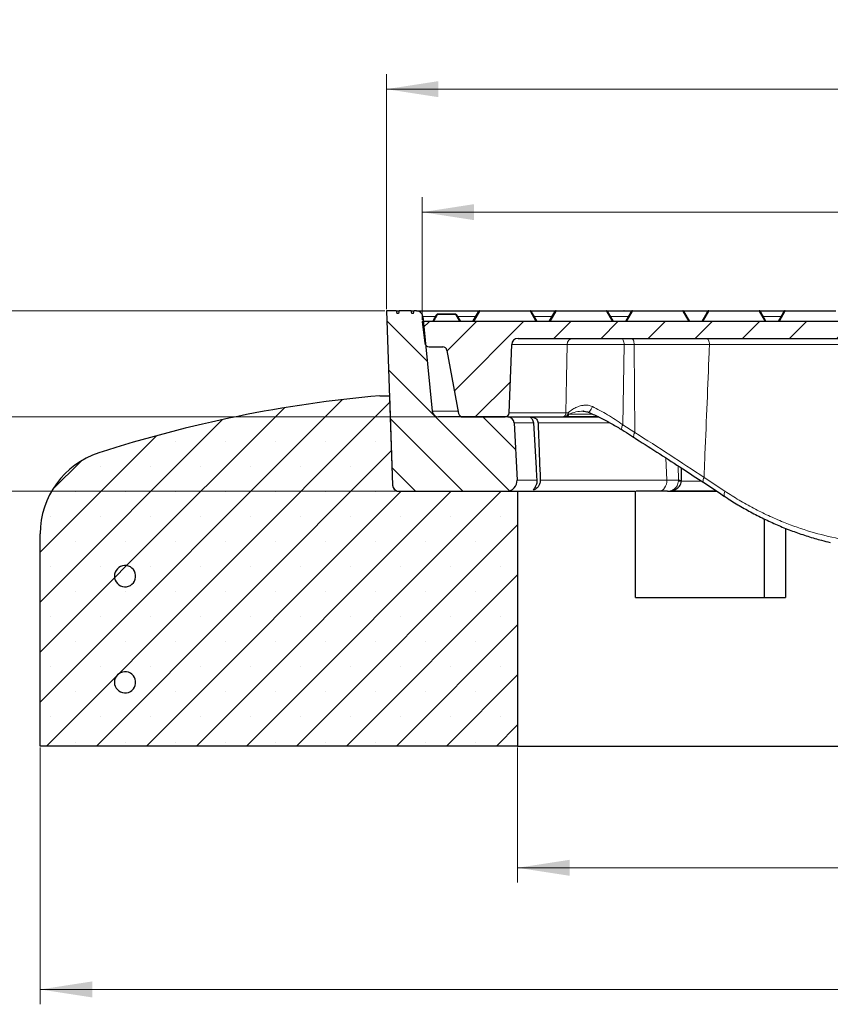
# Model space of a CAD drawing. Units: millimetres. Extents: x 0 to 420, y 0 to 297.
# Drawn here: x 48 to 103, y 40 to 106 of the extents above; entities that cross this region are included whole.
import ezdxf

# ---------------------------------------------------------------- set-up
doc = ezdxf.new("R2010")
doc.units = ezdxf.units.MM
doc.styles.add('SLDTEXTSTYLE0', font='TXT', dxfattribs={"width": 0.605})
doc.dimstyles.new('SLDDIMSTYLE0', dxfattribs={"dimtxt": 3.5, "dimasz": 3.5, "dimexe": 0, "dimexo": 0.0625, "dimgap": 0.875, "dimtad": 1, "dimlfac": 7, "dimrnd": 1e-09, "dimzin": 12, "dimdsep": 46, "dimtxsty": 'SLDTEXTSTYLE0', "dimsah": 1, "dimcen": 0.09, "dimadec": 0, "dimazin": 3, "dimtfac": 1, "dimtdec": 3, "dimtmove": 0, "dimatfit": 0, "dimfxl": 1, "dimfrac": 2, "dimtolj": 1, "dimtzin": 12, "dimarcsym": 0})
doc.dimstyles.new('SLDDIMSTYLE1', dxfattribs={"dimtxt": 3.5, "dimasz": 3.5, "dimexe": 0, "dimexo": 0.0625, "dimgap": 0.875, "dimtad": 1, "dimlfac": 7, "dimrnd": 1e-09, "dimzin": 12, "dimdsep": 46, "dimtxsty": 'SLDTEXTSTYLE0', "dimsah": 1, "dimcen": 0.09, "dimadec": 0, "dimazin": 3, "dimtfac": 1, "dimtdec": 3, "dimtofl": 0, "dimtmove": 0, "dimatfit": 3, "dimfxl": 1, "dimfrac": 2, "dimtolj": 1, "dimtzin": 12, "dimarcsym": 0})
doc.dimstyles.new('SLDDIMSTYLE2', dxfattribs={"dimtxt": 3.5, "dimasz": 3.5, "dimexe": 0, "dimexo": 0.0625, "dimgap": 0.875, "dimtad": 1, "dimlfac": 7, "dimrnd": 1e-09, "dimzin": 12, "dimdsep": 46, "dimtxsty": 'SLDTEXTSTYLE0', "dimsah": 1, "dimcen": 0.09, "dimadec": 0, "dimazin": 3, "dimtol": 1, "dimtm": 2, "dimtfac": 1, "dimtdec": 0, "dimtofl": 0, "dimtmove": 0, "dimatfit": 3, "dimfxl": 1, "dimfrac": 2, "dimtolj": 1, "dimarcsym": 0})
doc.dimstyles.new('SLDDIMSTYLE3', dxfattribs={"dimtxt": 3.5, "dimasz": 3.5, "dimexe": 0, "dimexo": 0.0625, "dimgap": 0.875, "dimtad": 1, "dimdec": 0, "dimlfac": 7, "dimrnd": 1e-09, "dimzin": 12, "dimdsep": 46, "dimtxsty": 'SLDTEXTSTYLE0', "dimsah": 1, "dimcen": 0.09, "dimadec": 0, "dimazin": 3, "dimtol": 1, "dimtp": 2, "dimtm": 2, "dimtfac": 1, "dimtdec": 0, "dimtofl": 0, "dimtmove": 0, "dimatfit": 3, "dimfxl": 1, "dimfrac": 2, "dimtolj": 1, "dimarcsym": 0})
pattern_1 = [(45, (0, 0), (-13.4704, 13.4704), []), (45, (4.49, 0), (-13.4704, 13.4704), []), (45, (8.98, 0), (-13.4704, 13.4704), []), (45, (13.47, 0), (-13.4704, 13.4704), [])]

# ---------------------------------------------------------------- blocks, each defined once
blk = doc.blocks.new('_D')
at = {"color": 7, "linetype": 'Continuous', "lineweight": 18}
for p, q in [((36.093, 86.268), (36.093, 92.998)), ((73.038, 86.268), (35.093, 86.268)), ((36.093, 74.125), (36.093, 86.268)), ((73.757, 74.125), (35.093, 74.125)), ((36.093, 74.125), (36.093, 67.394))]:
    blk.add_line(p, q, dxfattribs=at)
for points in [[(36.093, 86.268), (36.632, 89.768), (35.555, 89.768)], [(36.093, 74.125), (35.555, 70.625), (36.632, 70.625)]]:
    blk.add_solid(points, dxfattribs=at)
at = {"color": 7, "linetype": 'Continuous', "lineweight": 18, "insert": (31.582, 78.004), "char_height": 3.5, "attachment_point": 1, "rotation": 90, "style": 'SLDTEXTSTYLE0'}
blk.add_mtext('85', dxfattribs=at)
blk = doc.blocks.new('_D_1')
at = {"color": 7, "linetype": 'Continuous', "lineweight": 18}
for p, q in [((43.388, 86.268), (43.388, 92.998)), ((73.038, 86.268), (42.388, 86.268)), ((43.388, 79.125), (43.388, 86.268)), ((76.546, 79.125), (42.388, 79.125)), ((43.388, 79.125), (43.388, 72.394))]:
    blk.add_line(p, q, dxfattribs=at)
for points in [[(43.388, 86.268), (43.927, 89.768), (42.85, 89.768)], [(43.388, 79.125), (42.85, 75.625), (43.927, 75.625)]]:
    blk.add_solid(points, dxfattribs=at)
at = {"color": 7, "linetype": 'Continuous', "lineweight": 18, "insert": (38.876, 80.504), "char_height": 3.5, "attachment_point": 1, "rotation": 90, "style": 'SLDTEXTSTYLE0'}
blk.add_mtext('50', dxfattribs=at)
blk = doc.blocks.new('_D_2')
at = {"color": 7, "linetype": 'Continuous', "lineweight": 18}
for p, q in [((81.973, 56.882), (81.973, 47.787)), ((167.687, 56.882), (167.687, 47.787)), ((81.973, 48.787), (167.687, 48.787))]:
    blk.add_line(p, q, dxfattribs=at)
for points in [[(81.973, 48.787), (85.473, 48.248), (85.473, 49.325)], [(167.687, 48.787), (164.187, 49.325), (164.187, 48.248)]]:
    blk.add_solid(points, dxfattribs=at)
at = {"color": 7, "linetype": 'Continuous', "lineweight": 18, "char_height": 3.5, "attachment_point": 1, "style": 'SLDTEXTSTYLE0'}
for s, insert in [('%%c', (118.955, 53.298)), ('600', (124.127, 53.298))]:
    blk.add_mtext(s, dxfattribs=dict(at, insert=insert))
blk = doc.blocks.new('_D_3')
at = {"color": 7, "linetype": 'Continuous', "lineweight": 18}
for p, q in [((49.83, 56.882), (49.83, 39.6)), ((199.83, 56.882), (199.83, 39.6)), ((49.83, 40.6), (199.83, 40.6))]:
    blk.add_line(p, q, dxfattribs=at)
for points in [[(49.83, 40.6), (53.33, 40.062), (53.33, 41.139)], [(199.83, 40.6), (196.33, 41.139), (196.33, 40.062)]]:
    blk.add_solid(points, dxfattribs=at)
at = {"color": 7, "linetype": 'Continuous', "lineweight": 18, "char_height": 3.5, "attachment_point": 1, "style": 'SLDTEXTSTYLE0'}
for s, insert in [('%%c', (117.859, 45.112)), ('1050', (123.031, 45.112))]:
    blk.add_mtext(s, dxfattribs=dict(at, insert=insert))
blk = doc.blocks.new('_D_6')
at = {"color": 7, "linetype": 'Continuous', "lineweight": 18}
for p, q in [((75.544, 85.653), (75.544, 93.905)), ((174.115, 85.653), (174.115, 93.905)), ((174.115, 92.905), (75.544, 92.905))]:
    blk.add_line(p, q, dxfattribs=at)
for points in [[(75.544, 92.905), (79.044, 92.367), (79.044, 93.444)], [(174.115, 92.905), (170.615, 93.444), (170.615, 92.367)]]:
    blk.add_solid(points, dxfattribs=at)
at = {"color": 7, "linetype": 'Continuous', "lineweight": 18, "attachment_point": 1, "style": 'SLDTEXTSTYLE0'}
for s, insert, char_height in [('0', (130.946, 99.525), 2.45), ('%%c', (117.179, 97.417), 3.5), ('690', (122.351, 97.417), 3.5), ('2', (130.946, 96.367), 2.45), ('-', (130.027, 96.367), 2.45)]:
    blk.add_mtext(s, dxfattribs=dict(at, insert=insert, char_height=char_height))
blk = doc.blocks.new('_D_7')
at = {"color": 7, "linetype": 'Continuous', "lineweight": 18}
for p, q in [((73.138, 86.368), (73.138, 102.182)), ((176.521, 86.368), (176.521, 102.182)), ((73.138, 101.182), (176.521, 101.182))]:
    blk.add_line(p, q, dxfattribs=at)
for points in [[(73.138, 101.182), (76.638, 100.643), (76.638, 101.72)], [(176.521, 101.182), (173.021, 101.72), (173.021, 100.643)]]:
    blk.add_solid(points, dxfattribs=at)
at = {"color": 7, "linetype": 'Continuous', "lineweight": 18, "attachment_point": 1, "style": 'SLDTEXTSTYLE0'}
for s, insert, char_height in [('%%c', (116.715, 105.693), 3.5), ('724', (121.887, 105.693), 3.5), ('±2', (129.562, 104.643), 2.45)]:
    blk.add_mtext(s, dxfattribs=dict(at, insert=insert, char_height=char_height))

msp = doc.modelspace()

# ---------------------------------------------------------------- hatches: boundary and pattern name
at = {"linetype": 'Continuous', "lineweight": 18}
h = msp.add_hatch(dxfattribs=at)
h.set_pattern_fill('DIN 201 Grauguss', scale=0.5, angle=90, style=0, pattern_type=2)
h.set_pattern_definition([(135, (0, 0), (-1.5875, -1.5875), [])])
edge = h.paths.add_edge_path(flags=0)
edge.add_arc((75.1561, 85.839), 0.4286, 5.710593, 90)
edge.add_line((75.1561, 86.2675), (74.9977, 86.2675))
edge.add_spline(control_points=[(74.9977, 86.2675), (74.9877, 86.2104), (74.9776, 86.1533), (74.9675, 86.0961)], knot_values=[0.0000058, 0.0000058, 0.0000058, 0.0000058, 0.0012243, 0.0012243, 0.0012243, 0.0012243], weights=[1, 1, 1, 1], degree=3, periodic=0)
edge.add_line((74.9675, 86.0961), (74.8432, 86.0961))
edge.add_spline(control_points=[(74.8432, 86.0961), (74.8331, 86.1533), (74.823, 86.2104), (74.8129, 86.2675)], knot_values=[0.0000002, 0.0000002, 0.0000002, 0.0000002, 0.0012188, 0.0012188, 0.0012188, 0.0012188], weights=[1, 1, 1, 1], degree=3, periodic=0)
edge.add_line((74.8129, 86.2675), (73.9894, 86.2675))
edge.add_spline(control_points=[(73.9894, 86.2675), (73.9793, 86.2104), (73.9692, 86.1533), (73.9591, 86.0961)], knot_values=[0.0000002, 0.0000002, 0.0000002, 0.0000002, 0.0012188, 0.0012188, 0.0012188, 0.0012188], weights=[1, 1, 1, 1], degree=3, periodic=0)
edge.add_line((73.9591, 86.0961), (73.8347, 86.0961))
edge.add_spline(control_points=[(73.8347, 86.0961), (73.8247, 86.1533), (73.8146, 86.2104), (73.8045, 86.2675)], knot_values=[0.0000058, 0.0000058, 0.0000058, 0.0000058, 0.0012243, 0.0012243, 0.0012243, 0.0012243], weights=[1, 1, 1, 1], degree=3, periodic=0)
edge.add_line((73.8045, 86.2675), (73.1383, 86.2675))
edge.add_line((73.1383, 86.2675), (73.5478, 74.5383))
edge.add_arc((73.9762, 74.5533), 0.4286, 182, 270)
edge.add_line((73.9762, 74.1247), (81.2198, 74.1247))
edge.add_arc((81.2198, 74.839), 0.7143, 269.997477, 363)
edge.add_line((81.9331, 74.8764), (81.7318, 78.7185))
edge.add_arc((81.3038, 78.6961), 0.4286, 3, 90)
edge.add_line((81.3038, 79.1247), (76.6461, 79.1247))
edge.add_arc((76.6461, 79.5533), 0.4286, 185.710593, 270, ccw=False)
edge.add_line((76.2197, 79.5106), (75.5826, 85.8816))
h = msp.add_hatch(dxfattribs=at)
h.set_pattern_fill('DIN 201 Grauguss', scale=0.5, style=0, pattern_type=2)
h.set_pattern_definition([(45, (0, 0), (-1.5875, 1.5875), [])])
edge = h.paths.add_edge_path(flags=0)
edge.add_spline(control_points=[(112.7259, 70.1247), (112.7739, 70.1247), (112.8225, 70.133), (112.8678, 70.1488), (112.9131, 70.1647), (112.9562, 70.1886), (112.9937, 70.2186), (113.0311, 70.2486), (113.0639, 70.2854), (113.0894, 70.3261), (113.1148, 70.3668), (113.1335, 70.4124), (113.1441, 70.4592), (113.1502, 70.4863), (113.1536, 70.5142), (113.1544, 70.542)], knot_values=[0, 0, 0, 0, 0.0010073, 0.0010073, 0.0010073, 0.0020146, 0.0020146, 0.0020146, 0.0030219, 0.0030219, 0.0030219, 0.0040293, 0.0040293, 0.0040293, 0.0046081, 0.0046081, 0.0046081, 0.0046081], weights=[1, 1, 1, 1, 1, 1, 1, 1, 1, 1, 1, 1, 1, 1, 1, 1], degree=3, periodic=0)
edge.add_spline(control_points=[(113.1544, 70.542), (113.1733, 71.2636), (113.1922, 71.9851), (113.2111, 72.7066)], knot_values=[0.0000048, 0.0000048, 0.0000048, 0.0000048, 0.0151622, 0.0151622, 0.0151622, 0.0151622], weights=[1, 1, 1, 1], degree=3, periodic=0)
edge.add_spline(control_points=[(113.2111, 72.7066), (113.2123, 72.7525), (113.2211, 72.7988), (113.2368, 72.842)], knot_values=[0, 0, 0, 0, 0.0009644, 0.0009644, 0.0009644, 0.0009644], weights=[1, 1, 1, 1], degree=3, periodic=0)
edge.add_line((113.2368, 72.842), (117.2407, 83.8427))
edge.add_ellipse((117.6435, 83.6961), major_axis=(-0.4286, 0), ratio=0.9999999, start_angle=270, end_angle=340.000002, ccw=False)
edge.add_line((117.6435, 84.1247), (118.516, 84.1247))
edge.add_arc((118.516, 83.4104), 0.7143, 10, 90, ccw=False)
edge.add_line((119.2195, 83.5344), (119.2632, 83.2864))
edge.add_arc((119.9667, 83.4104), 0.7143, 190, 270)
edge.add_line((119.9667, 82.6961), (122.2299, 82.6961))
edge.add_line((122.2299, 82.6961), (122.3297, 85.5533))
edge.add_line((122.3297, 85.5533), (75.544, 85.5533))
edge.add_line((75.544, 85.5533), (75.7237, 84.0899))
edge.add_arc((76.0072, 84.1247), 0.2857, 187, 270)
edge.add_line((76.0072, 83.839), (76.9326, 83.839))
edge.add_arc((76.9326, 83.5533), 0.2857, 10.5, 90, ccw=False)
edge.add_line((77.2135, 83.6053), (78.0007, 79.3583))
edge.add_arc((78.2816, 79.4104), 0.2857, 190.5, 270)
edge.add_line((78.2816, 79.1247), (81.1252, 79.1247))
edge.add_arc((81.1252, 79.4104), 0.2857, 270, 358)
edge.add_line((81.4107, 79.4004), (81.5712, 83.9968))
edge.add_arc((81.9996, 83.9818), 0.4286, 90, 178, ccw=False)
edge.add_line((81.9996, 84.4104), (110.555, 84.4104))
edge.add_ellipse((110.555, 83.9818), major_axis=(-0.4288, 0), ratio=0.9993536, start_angle=269.614161, end_angle=270, ccw=False)
edge.add_spline(control_points=[(110.5579, 84.4104), (110.6095, 84.41), (110.6617, 84.4009), (110.7103, 84.3837), (110.7589, 84.3664), (110.8053, 84.3405), (110.8452, 84.3079), (110.8846, 84.2758), (110.9188, 84.2363), (110.9446, 84.1926), (110.9694, 84.1507), (110.9871, 84.1038), (110.9959, 84.0559), (110.9997, 84.0351), (111.0019, 84.0138), (111.0025, 83.9926)], knot_values=[0, 0, 0, 0, 0.0010828, 0.0010828, 0.0010828, 0.0021669, 0.0021669, 0.0021669, 0.0032337, 0.0032337, 0.0032337, 0.0042555, 0.0042555, 0.0042555, 0.0046962, 0.0046962, 0.0046962, 0.0046962], weights=[1, 1, 1, 1, 1, 1, 1, 1, 1, 1, 1, 1, 1, 1, 1, 1], degree=3, periodic=0)
edge.add_spline(control_points=[(111.0025, 83.9926), (111.12, 79.509), (111.2374, 75.0255), (111.3549, 70.542)], knot_values=[0.0000084, 0.0000084, 0.0000084, 0.0000084, 0.0941943, 0.0941943, 0.0941943, 0.0941943], weights=[1, 1, 1, 1], degree=3, periodic=0)
edge.add_spline(control_points=[(111.3549, 70.542), (111.3562, 70.4941), (111.3657, 70.4457), (111.3828, 70.4009), (111.3998, 70.356), (111.4249, 70.3135), (111.4558, 70.2769), (111.4867, 70.2402), (111.5244, 70.2084), (111.5658, 70.184), (111.6071, 70.1597), (111.6532, 70.1421), (111.7002, 70.1328), (111.7276, 70.1274), (111.7555, 70.1247), (111.7833, 70.1247)], knot_values=[0, 0, 0, 0, 0.0010073, 0.0010073, 0.0010073, 0.0020146, 0.0020146, 0.0020146, 0.0030219, 0.0030219, 0.0030219, 0.0040293, 0.0040293, 0.0040293, 0.0046082, 0.0046082, 0.0046082, 0.0046082], weights=[1, 1, 1, 1, 1, 1, 1, 1, 1, 1, 1, 1, 1, 1, 1, 1], degree=3, periodic=0)
edge.add_line((111.7833, 70.1247), (112.7259, 70.1247))
h = msp.add_hatch(dxfattribs=at)
h.set_pattern_fill('SACNCR', style=0)
edge = h.paths.add_edge_path(flags=0)
edge.add_line((73.3375, 80.5533), (72.6868, 80.5533))
edge.add_arc((80.2314, -4.8283), 85.7143, 95.04968, 107.974417)
edge.add_arc((55.544, 71.2672), 5.7143, 107.974417, 180)
edge.add_line((49.8297, 71.2672), (49.8297, 56.9818))
edge.add_line((49.8297, 56.9818), (81.9725, 56.9818))
edge.add_line((81.9725, 56.9818), (81.9725, 74.1247))
edge.add_line((81.9725, 74.1247), (73.8574, 74.1247))
edge.add_arc((73.627, 73.7633), 0.4286, 57.487244, 58.406574)
edge.add_line((73.8515, 74.1283), (73.7513, 74.19))
edge.add_arc((73.9758, 74.5551), 0.4286, 182, 238.406574, ccw=False)
edge.add_line((73.5475, 74.5401), (73.3375, 80.5533))
edge = h.paths.add_edge_path(flags=0)
edge.add_line((56.2547, 68.4818), (56.2547, 68.339))
edge.add_arc((55.544, 68.4104), 0.7143, 5.73917, 354.26083, ccw=False)
edge = h.paths.add_edge_path(flags=0)
edge.add_line((56.2547, 61.339), (56.2547, 61.1961))
edge.add_arc((55.544, 61.2675), 0.7143, 5.73917, 354.26083, ccw=False)
h = msp.add_hatch(dxfattribs=at)
h.set_pattern_fill('DIN 201 Stahl und Stahlguss', style=0, pattern_type=2)
h.set_pattern_definition(pattern_1)
edge = h.paths.add_edge_path(flags=0)
edge.add_line((56.2547, 68.339), (56.2547, 68.4818))
edge.add_arc((55.544, 68.4104), 0.7143, 5.73917, 354.26083)
h = msp.add_hatch(dxfattribs=at)
h.set_pattern_fill('DIN 201 Stahl und Stahlguss', style=0, pattern_type=2)
h.set_pattern_definition(pattern_1)
edge = h.paths.add_edge_path(flags=0)
edge.add_line((56.2547, 61.1961), (56.2547, 61.339))
edge.add_arc((55.544, 61.2675), 0.7143, 5.73917, 354.26083)

# ---------------------------------------------------------------- linework, layer by layer
at = {"color": 7, "linetype": 'Continuous', "lineweight": 25}
for p, q in [((73.1383, 86.2675), (73.5478, 74.5383)), ((73.8045, 86.2675), (73.1383, 86.2675)), ((73.8045, 86.2675), (73.8347, 86.0961)), ((73.8045, 86.2675), (73.9879, 86.2675)), ((73.9894, 86.2675), (73.9591, 86.0961)), ((74.8129, 86.2675), (73.9894, 86.2675)), ((74.8432, 86.0961), (74.8129, 86.2675)), ((74.8129, 86.2675), (74.9977, 86.2675)), ((74.9675, 86.0961), (74.9977, 86.2675)), ((75.1561, 86.2675), (74.9977, 86.2675)), ((79.3613, 86.239), (78.9652, 85.5533)), ((78.9673, 85.5533), (79.363, 86.239)), ((79.3638, 86.239), (78.9677, 85.5533)), ((78.9698, 85.5533), (79.3655, 86.239)), ((79.3663, 86.239), (78.9703, 85.5533)), ((78.9723, 85.5533), (79.368, 86.239)), ((79.4108, 86.2675), (79.4125, 86.2675)), ((79.4125, 86.2675), (79.4133, 86.2675)), ((79.4133, 86.2675), (79.415, 86.2675)), ((79.415, 86.2675), (79.4158, 86.2675)), ((79.4158, 86.2675), (79.4175, 86.2675)), ((79.4175, 86.2675), (82.8124, 86.2675)), ((82.8619, 86.239), (83.258, 85.5533)), ((84.4991, 86.239), (84.103, 85.5533)), ((84.1051, 85.5533), (84.5008, 86.239)), ((84.5016, 86.239), (84.1055, 85.5533)), ((84.1076, 85.5533), (84.5033, 86.239)), ((84.5042, 86.239), (84.1081, 85.5533)), ((84.1101, 85.5533), (84.5058, 86.239)), ((84.5067, 86.239), (84.1106, 85.5533)), ((84.1126, 85.5533), (84.5083, 86.239)), ((84.5092, 86.239), (84.1131, 85.5533)), ((84.1152, 85.5533), (84.5109, 86.239)), ((84.5486, 86.2675), (84.5503, 86.2675)), ((84.5503, 86.2675), (84.5511, 86.2675)), ((84.5511, 86.2675), (84.5528, 86.2675)), ((84.5528, 86.2675), (84.5536, 86.2675)), ((84.5536, 86.2675), (84.5553, 86.2675)), ((84.5553, 86.2675), (84.5562, 86.2675)), ((84.5562, 86.2675), (84.5578, 86.2675)), ((84.5578, 86.2675), (84.5587, 86.2675)), ((84.5587, 86.2675), (84.5604, 86.2675)), ((84.5604, 86.2675), (87.9553, 86.2675)), ((87.9677, 86.2675), (89.1217, 86.2675)), ((88.0048, 86.239), (88.4009, 85.5533)), ((89.133, 86.2675), (89.1217, 86.2675)), ((89.1424, 86.2675), (89.133, 86.2675)), ((89.1424, 86.2675), (89.665, 86.2675)), ((89.2454, 85.5533), (89.6411, 86.239)), ((89.642, 86.239), (89.2459, 85.5533)), ((89.2479, 85.5533), (89.6436, 86.239)), ((89.6445, 86.239), (89.2484, 85.5533)), ((89.2504, 85.5533), (89.6462, 86.239)), ((89.647, 86.239), (89.2509, 85.5533)), ((89.253, 85.5533), (89.6487, 86.239)), ((89.6495, 86.239), (89.2534, 85.5533)), ((89.2555, 85.5533), (89.6512, 86.239)), ((89.6521, 86.239), (89.256, 85.5533)), ((89.258, 85.5533), (89.6537, 86.239)), ((89.69, 86.2675), (89.6906, 86.2675)), ((89.6906, 86.2675), (89.6914, 86.2675)), ((89.6914, 86.2675), (89.6931, 86.2675)), ((89.6931, 86.2675), (89.694, 86.2675)), ((89.694, 86.2675), (89.6956, 86.2675)), ((89.6956, 86.2675), (89.6965, 86.2675)), ((89.6965, 86.2675), (89.6982, 86.2675)), ((89.6982, 86.2675), (89.699, 86.2675)), ((89.699, 86.2675), (89.7007, 86.2675)), ((89.7007, 86.2675), (89.7015, 86.2675)), ((89.7015, 86.2675), (89.7032, 86.2675)), ((89.7032, 86.2675), (93.0982, 86.2675)), ((93.0881, 86.2675), (94.828, 86.2675)), ((93.1476, 86.239), (93.5437, 85.5533)), ((94.7848, 86.239), (94.3887, 85.5533)), ((94.3908, 85.5533), (94.7865, 86.239)), ((94.7873, 86.239), (94.3913, 85.5533)), ((94.3933, 85.5533), (94.789, 86.239)), ((94.7899, 86.239), (94.3938, 85.5533)), ((94.3958, 85.5533), (94.7915, 86.239)), ((94.7924, 86.239), (94.3963, 85.5533)), ((94.3984, 85.5533), (94.7941, 86.239)), ((94.7949, 86.239), (94.3988, 85.5533)), ((94.4009, 85.5533), (94.7966, 86.239)), ((94.8343, 86.2675), (94.836, 86.2675)), ((94.836, 86.2675), (94.8368, 86.2675)), ((94.8368, 86.2675), (94.8385, 86.2675)), ((94.8385, 86.2675), (94.8394, 86.2675)), ((94.8394, 86.2675), (94.841, 86.2675)), ((94.841, 86.2675), (94.8419, 86.2675)), ((94.8419, 86.2675), (94.8435, 86.2675)), ((94.8435, 86.2675), (94.8444, 86.2675)), ((94.8444, 86.2675), (94.8461, 86.2675)), ((94.8461, 86.2675), (98.241, 86.2675)), ((98.2905, 86.239), (98.6866, 85.5533)), ((99.9201, 86.239), (99.524, 85.5533)), ((99.5261, 85.5533), (99.9218, 86.239)), ((99.9226, 86.239), (99.5265, 85.5533)), ((99.5286, 85.5533), (99.9243, 86.239)), ((99.9251, 86.239), (99.5291, 85.5533)), ((99.5311, 85.5533), (99.9268, 86.239)), ((99.9277, 86.239), (99.5316, 85.5533)), ((99.5336, 85.5533), (99.9293, 86.239)), ((99.9302, 86.239), (99.5341, 85.5533)), ((99.5362, 85.5533), (99.9319, 86.239)), ((99.9327, 86.239), (99.5366, 85.5533)), ((99.5387, 85.5533), (99.9344, 86.239)), ((99.9352, 86.239), (99.5392, 85.5533)), ((99.5412, 85.5533), (99.9369, 86.239)), ((99.9378, 86.239), (99.5417, 85.5533)), ((99.5437, 85.5533), (99.9394, 86.239)), ((99.9696, 86.2675), (99.9713, 86.2675)), ((99.9713, 86.2675), (99.9721, 86.2675)), ((99.9721, 86.2675), (99.9738, 86.2675)), ((99.9738, 86.2675), (99.9746, 86.2675)), ((99.9746, 86.2675), (99.9763, 86.2675)), ((99.9763, 86.2675), (99.9772, 86.2675)), ((99.9772, 86.2675), (99.9788, 86.2675)), ((99.9788, 86.2675), (99.9797, 86.2675)), ((99.9797, 86.2675), (99.9814, 86.2675)), ((99.9814, 86.2675), (99.9822, 86.2675)), ((99.9822, 86.2675), (99.9839, 86.2675)), ((99.9839, 86.2675), (99.9847, 86.2675)), ((99.9847, 86.2675), (99.9864, 86.2675)), ((99.9864, 86.2675), (99.9873, 86.2675)), ((99.9873, 86.2675), (99.9889, 86.2675)), ((99.9889, 86.2675), (103.3839, 86.2675)), ((73.9591, 86.0961), (73.8347, 86.0961)), ((74.9675, 86.0961), (74.8432, 86.0961)), ((75.544, 85.5533), (75.7237, 84.0899)), ((122.3297, 85.5533), (75.544, 85.5533)), ((75.5826, 85.8816), (76.2197, 79.5106)), ((76.5854, 86.0533), (77.7934, 86.0533)), ((77.8429, 86.0247), (78.1152, 85.5533)), ((78.9647, 85.5533), (79.0455, 85.6933)), ((79.0455, 85.6933), (78.9647, 85.5533)), ((84.3178, 85.9263), (84.1024, 85.5533)), ((84.1025, 85.5533), (84.3178, 85.9263)), ((94.4251, 85.617), (94.3882, 85.5533)), ((94.3883, 85.5533), (94.4251, 85.617)), ((81.9996, 84.4104), (110.555, 84.4104)), ((76.0072, 83.839), (76.9326, 83.839)), ((77.2135, 83.6053), (78.0007, 79.3583)), ((81.4107, 79.4004), (81.5712, 83.9968)), ((72.6868, 80.5533), (73.3375, 80.5533)), ((73.3375, 80.5533), (73.5475, 74.5401)), ((73.3375, 80.5533), (73.3378, 80.5533)), ((81.3038, 79.1247), (76.6461, 79.1247)), ((78.2816, 79.1247), (81.1252, 79.1247)), ((87.4172, 79.1247), (85.1807, 79.1247)), ((86.405, 79.5045), (86.384, 79.504)), ((81.7318, 78.7185), (81.9331, 74.8764)), ((93.0005, 74.8542), (93.0014, 75.6884)), ((92.999, 74.8052), (93.0005, 74.8542)), ((73.7513, 74.19), (73.8515, 74.1283)), ((73.8574, 74.1247), (81.9725, 74.1247)), ((73.9761, 74.1247), (81.2198, 74.1247)), ((81.9725, 74.1247), (81.9725, 56.9818)), ((81.9725, 74.1247), (89.8982, 74.1247)), ((89.8982, 66.9818), (89.8982, 74.1247)), ((91.4726, 74.1247), (89.9482, 74.1247)), ((92.1054, 74.1247), (95.3636, 74.1247)), ((98.5664, 72.2682), (98.5664, 66.9818)), ((99.9997, 71.6375), (99.9997, 66.9818)), ((49.8297, 56.9818), (49.8297, 71.2672)), ((56.2547, 68.339), (56.2547, 68.4818)), ((89.8982, 66.9818), (99.9997, 66.9818)), ((56.2547, 61.1961), (56.2547, 61.339)), ((81.9725, 56.9818), (49.8297, 56.9818)), ((81.9725, 56.9818), (167.6868, 56.9818))]:
    msp.add_line(p, q, dxfattribs=at)
at = {"color": 8, "linetype": 'Continuous', "lineweight": 18}
for p, q in [((79.4175, 86.239), (79.0218, 85.5533)), ((79.363, 86.239), (79.3613, 86.239)), ((79.3655, 86.239), (79.3638, 86.239)), ((79.368, 86.239), (79.3663, 86.239)), ((82.8125, 86.239), (79.4175, 86.239)), ((83.2086, 85.5533), (82.8125, 86.239)), ((84.5604, 86.239), (84.1647, 85.5533)), ((84.5008, 86.239), (84.4991, 86.239)), ((84.5033, 86.239), (84.5016, 86.239)), ((84.5058, 86.239), (84.5042, 86.239)), ((84.5083, 86.239), (84.5067, 86.239)), ((84.5109, 86.239), (84.5092, 86.239)), ((87.9553, 86.239), (84.5604, 86.239)), ((88.3514, 85.5533), (87.9553, 86.239)), ((89.7032, 86.239), (89.3075, 85.5533)), ((89.6411, 86.239), (89.6404, 86.239)), ((89.6436, 86.239), (89.642, 86.239)), ((89.6462, 86.239), (89.6445, 86.239)), ((89.6487, 86.239), (89.647, 86.239)), ((89.6512, 86.239), (89.6495, 86.239)), ((89.6537, 86.239), (89.6521, 86.239)), ((93.0982, 86.239), (89.7032, 86.239)), ((93.4943, 85.5533), (93.0982, 86.239)), ((94.8461, 86.239), (94.4504, 85.5533)), ((94.7865, 86.239), (94.7848, 86.239)), ((94.789, 86.239), (94.7873, 86.239)), ((94.7915, 86.239), (94.7899, 86.239)), ((94.7941, 86.239), (94.7924, 86.239)), ((94.7966, 86.239), (94.7949, 86.239)), ((98.241, 86.239), (94.8461, 86.239)), ((98.6371, 85.5533), (98.241, 86.239)), ((99.989, 86.239), (99.5932, 85.5533)), ((99.9218, 86.239), (99.9201, 86.239)), ((99.9243, 86.239), (99.9226, 86.239)), ((99.9268, 86.239), (99.9251, 86.239)), ((99.9293, 86.239), (99.9277, 86.239)), ((99.9319, 86.239), (99.9302, 86.239)), ((99.9344, 86.239), (99.9327, 86.239)), ((99.9369, 86.239), (99.9352, 86.239)), ((99.9394, 86.239), (99.9378, 86.239)), ((103.3839, 86.239), (99.989, 86.239)), ((75.5826, 85.8816), (76.447, 85.8816)), ((77.7934, 86.0247), (76.5854, 86.0247)), ((78.0657, 85.5533), (77.7934, 86.0247)), ((77.9255, 85.8816), (79.1549, 85.8816)), ((79.0476, 85.6959), (79.0455, 85.6933)), ((83.0583, 85.8816), (84.2716, 85.8816)), ((84.3202, 85.9292), (84.3178, 85.9263)), ((88.1986, 85.8816), (89.4297, 85.8816)), ((98.4792, 85.8816), (99.7137, 85.8816)), ((85.3074, 83.9968), (81.5712, 83.9968)), ((89.8216, 83.9952), (89.1412, 83.9954)), ((110.2905, 83.9931), (94.8864, 83.9931)), ((77.9724, 79.5106), (76.2197, 79.5106)), ((81.4107, 79.4004), (85.226, 79.4004)), ((85.226, 79.4004), (85.376, 79.3994)), ((85.376, 79.3994), (85.4261, 79.3178)), ((85.4261, 79.3178), (86.9963, 79.3178)), ((83.3442, 78.7185), (88.1978, 78.7185)), ((89.0509, 78.5961), (89.8616, 78.0829)), ((92.0182, 74.8764), (91.9499, 76.3692)), ((92.79, 75.8253), (92.795, 74.8701)), ((92.795, 74.8701), (92.7943, 74.814)), ((94.5212, 75.053), (95.9314, 74.1211)), ((73.5475, 74.5401), (73.5478, 74.5401)), ((94.3349, 74.814), (92.9914, 74.814)), ((73.8515, 74.1283), (73.9203, 74.1283)), ((92.0906, 74.1284), (92.3756, 74.1264)), ((92.3621, 74.1247), (92.3756, 74.1264))]:
    msp.add_line(p, q, dxfattribs=at)
at = {"color": 8, "linetype": 'Continuous', "lineweight": 18, "flags": 128}
for points in [[(79.363, 86.239), (79.3657, 86.2422), (79.366, 86.2424)], [(79.3655, 86.239), (79.3683, 86.2422), (79.3685, 86.2424)], [(79.368, 86.239), (79.3708, 86.2422), (79.3748, 86.2446), (79.38, 86.2461), (79.3862, 86.2465), (79.3933, 86.2461), (79.401, 86.2446), (79.4091, 86.2422), (79.4175, 86.239)], [(82.8125, 86.239), (82.8209, 86.2422), (82.829, 86.2446), (82.8367, 86.2461), (82.8438, 86.2465), (82.85, 86.2461), (82.8551, 86.2446), (82.8592, 86.2422), (82.8619, 86.239)], [(84.5008, 86.239), (84.5035, 86.2422), (84.5038, 86.2424)], [(84.5033, 86.239), (84.5061, 86.2422), (84.5063, 86.2424)], [(84.5058, 86.239), (84.5086, 86.2422), (84.5088, 86.2424)], [(84.5083, 86.239), (84.5111, 86.2422), (84.5114, 86.2424)], [(84.5109, 86.239), (84.5136, 86.2422), (84.5177, 86.2446), (84.5229, 86.2461), (84.5291, 86.2465), (84.5361, 86.2461), (84.5438, 86.2446), (84.552, 86.2422), (84.5604, 86.239)], [(87.9553, 86.239), (87.9637, 86.2422), (87.9719, 86.2446), (87.9796, 86.2461), (87.9866, 86.2465), (87.9928, 86.2461), (87.998, 86.2446), (88.002, 86.2422), (88.0048, 86.239)], [(89.6411, 86.239), (89.6439, 86.2422), (89.6441, 86.2424)], [(89.6436, 86.239), (89.6464, 86.2422), (89.6466, 86.2424)], [(89.6462, 86.239), (89.6489, 86.2422), (89.6492, 86.2424)], [(89.6487, 86.239), (89.6514, 86.2422), (89.6517, 86.2424)], [(89.6512, 86.239), (89.654, 86.2422), (89.6542, 86.2424)], [(89.6537, 86.239), (89.6565, 86.2422), (89.6605, 86.2446), (89.6657, 86.2461), (89.6719, 86.2465), (89.679, 86.2461), (89.6867, 86.2446), (89.6949, 86.2422), (89.7032, 86.239)], [(93.0982, 86.239), (93.1066, 86.2422), (93.1147, 86.2446), (93.1224, 86.2461), (93.1295, 86.2465), (93.1357, 86.2461), (93.1409, 86.2446), (93.1449, 86.2422), (93.1476, 86.239)], [(94.7865, 86.239), (94.7893, 86.2422), (94.7895, 86.2424)], [(94.789, 86.239), (94.7918, 86.2422), (94.792, 86.2424)], [(94.7915, 86.239), (94.7943, 86.2422), (94.7945, 86.2424)], [(94.7941, 86.239), (94.7968, 86.2422), (94.7971, 86.2424)], [(94.7966, 86.239), (94.7994, 86.2422), (94.8034, 86.2446), (94.8086, 86.2461), (94.8148, 86.2465), (94.8218, 86.2461), (94.8296, 86.2446), (94.8377, 86.2422), (94.8461, 86.239)], [(98.241, 86.239), (98.2494, 86.2422), (98.2576, 86.2446), (98.2653, 86.2461), (98.2723, 86.2465), (98.2785, 86.2461), (98.2837, 86.2446), (98.2877, 86.2422), (98.2905, 86.239)], [(99.9218, 86.239), (99.9245, 86.2422), (99.9248, 86.2424)], [(99.9243, 86.239), (99.9271, 86.2422), (99.9273, 86.2424)], [(99.9268, 86.239), (99.9296, 86.2422), (99.9298, 86.2424)], [(99.9293, 86.239), (99.9321, 86.2422), (99.9323, 86.2424)], [(99.9319, 86.239), (99.9346, 86.2422), (99.9349, 86.2424)], [(99.9344, 86.239), (99.9372, 86.2422), (99.9374, 86.2424)], [(99.9369, 86.239), (99.9397, 86.2422), (99.9399, 86.2424)], [(99.9394, 86.239), (99.9422, 86.2422), (99.9462, 86.2446), (99.9514, 86.2461), (99.9576, 86.2465), (99.9647, 86.2461), (99.9724, 86.2446), (99.9806, 86.2422), (99.989, 86.239)], [(76.5854, 86.0247), (76.577, 86.028), (76.5688, 86.0304), (76.561, 86.0319), (76.554, 86.0324), (76.5478, 86.0319), (76.5426, 86.0304), (76.5386, 86.028), (76.5359, 86.0247)], [(77.8429, 86.0247), (77.8401, 86.0279), (77.8361, 86.0303), (77.8309, 86.0318), (77.8247, 86.0323), (77.8176, 86.0318), (77.8099, 86.0303), (77.8018, 86.0279), (77.7934, 86.0247)], [(89.1412, 83.9954), (89.1367, 84.077), (89.1256, 84.1552), (89.1083, 84.2269), (89.0854, 84.2896), (89.0578, 84.341), (89.0265, 84.3791), (88.9926, 84.4025), (88.9575, 84.4104)], [(89.8216, 83.9952), (89.8171, 84.0768), (89.806, 84.155), (89.7887, 84.2268), (89.7658, 84.2896), (89.7382, 84.3409), (89.7069, 84.379), (89.673, 84.4025), (89.6379, 84.4104)], [(94.8864, 83.9931), (94.8813, 84.075), (94.8685, 84.1536), (94.8484, 84.2257), (94.8217, 84.2888), (94.7895, 84.3405), (94.753, 84.3788), (94.7134, 84.4024), (94.6723, 84.4104)], [(85.226, 79.4004), (85.2673, 81.7352), (85.3074, 83.9968)], [(89.1412, 83.9954), (89.0954, 81.2611), (89.0509, 78.5961)], [(89.8616, 78.0829), (89.8421, 81.0006), (89.8228, 83.8139), (89.8216, 83.9952)], [(87.0037, 79.8235), (86.9631, 79.7315), (86.9178, 79.6456), (86.8703, 79.5707), (86.8233, 79.5108), (86.7794, 79.4694), (86.7409, 79.4487), (86.7114, 79.4492)], [(81.7318, 78.7185), (81.7525, 78.7185), (81.8147, 78.7185), (81.9184, 78.7185), (82.0633, 78.7185), (82.2494, 78.7185), (82.4764, 78.7185), (82.7443, 78.7185), (83.0526, 78.7185)], [(89.0509, 78.5961), (89.0178, 78.5239), (88.9931, 78.455), (88.9778, 78.392), (88.9724, 78.3374), (88.9771, 78.2933), (88.9919, 78.2614), (89.0069, 78.2475)], [(89.8616, 78.0829), (89.8285, 78.0106), (89.8038, 77.9417), (89.7884, 77.8786), (89.7831, 77.824), (89.7879, 77.7799), (89.8027, 77.7479), (89.8174, 77.7342)], [(83.2887, 74.8764), (82.9723, 74.8764), (82.6974, 74.8764), (82.4644, 74.8764), (82.2734, 74.8764), (82.1246, 74.8764), (82.0183, 74.8764), (81.9544, 74.8764), (81.9331, 74.8764)], [(92.0182, 74.8764), (91.0507, 74.8764), (90.1265, 74.8764), (89.2467, 74.8764), (88.4125, 74.8764), (87.6248, 74.8764), (86.8848, 74.8764), (86.1934, 74.8764), (85.5514, 74.8764), (84.9597, 74.8764), (84.4191, 74.8764), (83.9302, 74.8764), (83.4936, 74.8764)], [(91.4726, 74.1247), (91.5827, 74.1393), (91.6882, 74.1827), (91.785, 74.253), (91.8689, 74.3473), (91.9365, 74.4618), (91.9852, 74.5917), (92.0127, 74.7319), (92.0182, 74.8764)], [(94.5212, 75.053), (94.4905, 74.9821), (94.4689, 74.9143), (94.4571, 74.852), (94.4557, 74.7976), (94.4646, 74.7531), (94.4835, 74.7201), (94.4989, 74.7067)], [(95.9314, 74.1211), (95.9008, 74.0502), (95.8791, 73.9824), (95.8674, 73.9201), (95.8659, 73.8657), (95.8749, 73.8212), (95.8938, 73.7882), (95.9088, 73.775)]]:
    msp.add_lwpolyline(points, dxfattribs=at)
at = {"color": 7, "linetype": 'Continuous', "lineweight": 25, "flags": 128}
msp.add_lwpolyline([(94.4989, 74.7066), (95.4861, 74.0543), (95.9092, 73.7747)], dxfattribs=at)
at = {"color": 7, "linetype": 'Continuous', "lineweight": 25}
for centre, radius, start, end in [((75.1561, 85.839), 0.4286, 5.710593, 90), ((79.4108, 86.2104), 0.0571, 90.000001, 150.000005), ((79.4133, 86.2104), 0.0571, 90.000001, 150.000005), ((79.4158, 86.2104), 0.0571, 90.000001, 150.000005), ((82.8124, 86.2104), 0.0571, 29.999995, 89.999999), ((84.5486, 86.2104), 0.0571, 90.000001, 150.000005), ((84.5511, 86.2104), 0.0571, 90.000001, 150.000005), ((84.5536, 86.2104), 0.0571, 90.000001, 150.000005), ((84.5562, 86.2104), 0.0571, 90.000001, 150.000005), ((84.5587, 86.2104), 0.0571, 90.000001, 150.000005), ((87.9553, 86.2104), 0.0571, 29.999995, 89.999999), ((89.6965, 86.2104), 0.0571, 90.000001, 150.000005), ((89.699, 86.2104), 0.0571, 90.000001, 150.000005), ((89.7015, 86.2104), 0.0571, 90.000001, 150.000005), ((93.0982, 86.2104), 0.0571, 29.999995, 89.999999), ((94.8343, 86.2104), 0.0571, 90.000001, 150.000005), ((94.8368, 86.2104), 0.0571, 90.000001, 150.000005), ((94.8394, 86.2104), 0.0571, 90.000001, 150.000005), ((94.8444, 86.2104), 0.0571, 90.000001, 150.000005), ((98.241, 86.2104), 0.0571, 29.999995, 89.999999), ((99.9721, 86.2104), 0.0571, 110.033687, 150.000004), ((99.9822, 86.2104), 0.0571, 110.033687, 150.000004), ((99.9873, 86.2104), 0.0571, 90.000001, 150.000005), ((76.5854, 85.9961), 0.0571, 90.001226, 150.0044), ((77.7934, 85.9961), 0.0571, 29.999995, 89.999999), ((79.095, 85.6647), 0.0571, 142.593626, 149.997935), ((84.3673, 85.8978), 0.0571, 141.750068, 149.996379), ((81.9996, 83.9818), 0.4286, 90, 178), ((76.0072, 84.1247), 0.2857, 187, 270), ((76.9326, 83.5533), 0.2857, 10.5, 90), ((80.2314, -4.8283), 85.7143, 95.04968, 107.974417), ((76.6461, 79.5533), 0.4286, 185.710593, 270), ((78.2816, 79.4104), 0.2857, 190.5, 270), ((81.1252, 79.4104), 0.2857, 270, 358), ((81.3038, 78.6961), 0.4286, 3, 90), ((55.544, 71.2672), 5.7143, 107.974417, 180), ((81.2198, 74.839), 0.7143, 270, 3), ((73.9758, 74.5551), 0.4286, 182, 238.406574), ((73.9762, 74.5533), 0.4286, 182, 270), ((73.627, 73.7633), 0.4286, 57.487244, 58.406574), ((55.544, 68.4104), 0.7143, 5.73917, 354.26083), ((55.544, 61.2675), 0.7143, 5.73917, 354.26083)]:
    msp.add_arc(centre, radius, start, end, dxfattribs=at)
at = {"color": 8, "linetype": 'Continuous', "lineweight": 18}
for centre, radius, start, end in [((79.4125, 86.2104), 0.0571, 90.000001, 150.000005), ((79.415, 86.2104), 0.0571, 90.000001, 150.000005), ((79.4175, 86.2104), 0.0571, 90.000001, 150.000005), ((68.4362, 86.2439), 10.9813, 359.974184, 0.123258), ((71.8312, 86.2439), 10.9813, 359.974184, 0.123258), ((84.5503, 86.2104), 0.0571, 90.000001, 150.000005), ((84.5528, 86.2104), 0.0571, 90.000001, 150.000005), ((84.5553, 86.2104), 0.0571, 90.000001, 150.000005), ((84.5578, 86.2104), 0.0571, 90.000001, 150.000005), ((84.5604, 86.2104), 0.0571, 90.000001, 150.000005), ((73.5791, 86.2439), 10.9813, 359.974184, 0.123258), ((76.974, 86.2439), 10.9813, 359.974184, 0.123258), ((89.6906, 86.2104), 0.0571, 134.362339, 150.000003), ((89.6956, 86.2104), 0.0571, 90.000001, 150.000005), ((89.6982, 86.2104), 0.0571, 90.000001, 150.000005), ((89.7032, 86.2104), 0.0571, 90.000001, 150.000005), ((78.7219, 86.2439), 10.9813, 359.974184, 0.123258), ((82.1169, 86.2439), 10.9813, 359.974184, 0.123258), ((94.836, 86.2104), 0.0571, 90.000001, 150.000005), ((94.8385, 86.2104), 0.0571, 90.000001, 150.000005), ((94.841, 86.2104), 0.0571, 134.362339, 150.000003), ((94.8435, 86.2104), 0.0571, 90.000001, 150.000005), ((94.8461, 86.2104), 0.0571, 90.000001, 150.000005), ((83.8648, 86.2439), 10.9813, 359.974184, 0.123258), ((87.2597, 86.2439), 10.9813, 359.974184, 0.123258), ((99.9713, 86.2104), 0.0571, 90.000001, 150.000005), ((99.9738, 86.2104), 0.0571, 90.000001, 150.000005), ((99.9763, 86.2104), 0.0571, 90.000001, 150.000005), ((99.9788, 86.2104), 0.0571, 90.000001, 150.000005), ((99.9814, 86.2104), 0.0571, 90.000001, 150.000005), ((99.9839, 86.2104), 0.0571, 90.000001, 150.000005), ((99.9864, 86.2104), 0.0571, 90.000001, 150.000005), ((99.9889, 86.2104), 0.0571, 90.000001, 150.000005), ((89.0076, 86.2439), 10.9813, 359.974184, 0.123258), ((65.6041, 86.0296), 10.9813, 359.974184, 0.123258), ((66.8121, 86.0296), 10.9813, 359.974184, 0.123258), ((85.7172, 84.001), 0.4098, 92.583987, 180.589313), ((84.953, 79.3974), 0.273, 272.633217, 0.634306), ((85.11, 79.3901), 0.2662, 274.433267, 2.020382), ((85.1727, 79.3873), 0.2628, 271.755904, 344.657676), ((92.8298, 73.9858), 0.885, 78.881921, 92.257312), ((93.0711, 78.8387), 4.0342, 266.06523, 268.975657)]:
    msp.add_arc(centre, radius, start, end, dxfattribs=at)
at = {"color": 7, "linetype": 'Continuous', "lineweight": 25}
for points, knots in [([(75.1561, 86.2675), (75.1737, 86.2675), (75.2091, 86.2675), (75.495, 86.2675), (75.9501, 86.2675), (76.5852, 86.2675), (77.3945, 86.2675), (78.3155, 86.2675), (79.0462, 86.2675), (79.3858, 86.2675)], [0, 0, 0, 0, 0.1462101, 0.2929526, 0.4400029, 0.5852293, 0.7301604, 0.8745853, 1, 1, 1, 1]), ([(82.8273, 86.2675), (83.1423, 86.2675), (83.6738, 86.2675), (84.2776, 86.2675), (84.5236, 86.2675)], [0, 0, 0, 0, 0.5926782, 1, 1, 1, 1]), ([(89.6404, 86.239), (89.5607, 86.101), (89.3996, 85.8225), (89.296, 85.6436), (89.2437, 85.5533)], [0, 0, 0, 0, 0.49536591, 1, 1, 1, 1]), ([(98.2749, 86.2675), (98.2824, 86.2675), (98.8197, 86.2675), (99.3861, 86.2675), (99.9446, 86.2675)], [0, 0, 0, 0, 0.0140269, 1, 1, 1, 1]), ([(76.2604, 85.5533), (76.3056, 85.6308), (76.3973, 85.788), (76.4893, 85.9451), (76.5359, 86.0247)], [0, 0, 0, 0, 0.4932483, 1, 1, 1, 1]), ([(86.3841, 79.507), (86.4075, 79.5077), (86.4872, 79.51), (86.6004, 79.4933), (86.6831, 79.4569), (86.7095, 79.4452)], [0, 0, 0, 0, 0.2204959, 0.7502795, 1, 1, 1, 1]), ([(81.3038, 79.1247), (81.3161, 79.1247), (81.3409, 79.1247), (81.5419, 79.1247), (81.8632, 79.1247), (82.3345, 79.1247), (82.9678, 79.1247), (83.7802, 79.1247), (84.7394, 79.1247), (85.8504, 79.1247), (86.7486, 79.1247), (87.3144, 79.1247), (87.4212, 79.1247)], [0, 0, 0, 0, 0.10139986, 0.20306619, 0.30524319, 0.40745868, 0.52161512, 0.63577472, 0.74908272, 0.86239386, 0.97404223, 1, 1, 1, 1]), ([(83.0526, 78.7185), (83.0466, 78.762), (83.0345, 78.849), (82.9759, 78.9621), (82.905, 79.0443), (82.8376, 79.0938), (82.7856, 79.1182), (82.7617, 79.1249), (82.7882, 79.1244), (82.8795, 79.1247), (83.0138, 79.1084), (83.1475, 79.0536), (83.2488, 78.9719), (83.3178, 78.8631), (83.3409, 78.7747), (83.3438, 78.7259), (83.3442, 78.7185)], [0, 0, 0, 0, 0.0673216, 0.1347504, 0.1996058, 0.2622358, 0.3301908, 0.4122117, 0.5111591, 0.6177096, 0.7237499, 0.7924136, 0.8613649, 0.9242983, 0.988577, 1, 1, 1, 1]), ([(86.7119, 79.4477), (86.7678, 79.4242), (86.9381, 79.3526), (87.233, 79.2171), (87.5926, 79.0436), (87.9562, 78.8569), (88.3169, 78.6601), (88.6713, 78.4561), (88.895, 78.3171), (89.007, 78.2474)], [0, 0, 0, 0, 0.0722442, 0.2202678, 0.3720505, 0.5263708, 0.6825215, 0.8409887, 1, 1, 1, 1]), ([(83.2887, 74.8764), (83.2879, 74.8881), (83.2712, 75.1516), (83.1904, 76.432), (83.1139, 77.7012), (83.0526, 78.7185)], [0, 0, 0, 0, 0.0091908, 0.2057995, 1, 1, 1, 1]), ([(83.3442, 78.7185), (83.3594, 78.3406), (83.4106, 77.0713), (83.4601, 75.7906), (83.4931, 74.8881), (83.4936, 74.8764)], [0, 0, 0, 0, 0.2950694, 0.9908092, 1, 1, 1, 1]), ([(89.0069, 78.2475), (89.1962, 78.1276), (89.4665, 77.9565), (89.7366, 77.7854), (89.8176, 77.734)], [0, 0, 0, 0, 0.7000006, 1, 1, 1, 1]), ([(89.8172, 77.7336), (89.8666, 77.7024), (90.4447, 77.3372), (91.5385, 76.6372), (93.0516, 75.6592), (94.0289, 75.0155), (94.4981, 74.7065)], [0, 0, 0, 0, 0.0309582, 0.362471, 0.6939677, 1, 1, 1, 1]), ([(83.4936, 74.8764), (83.4938, 74.8639), (83.4946, 74.8305), (83.4879, 74.7178), (83.4461, 74.5584), (83.343, 74.4), (83.2311, 74.299), (83.1317, 74.2426), (83.061, 74.218), (83.0263, 74.2151), (83.0252, 74.2306), (83.0546, 74.2665), (83.111, 74.3318), (83.1925, 74.4461), (83.2625, 74.6026), (83.2881, 74.7437), (83.2909, 74.8305), (83.2893, 74.8639), (83.2887, 74.8764)], [0, 0, 0, 0, 0.0189782, 0.0508657, 0.1716698, 0.2642086, 0.3335835, 0.4034278, 0.4632237, 0.5191226, 0.5744623, 0.6299766, 0.6870273, 0.7637331, 0.867821, 0.9491343, 0.9810217, 1, 1, 1, 1]), ([(92.0613, 74.1247), (92.1637, 74.132), (92.3626, 74.1464), (92.6467, 74.2604), (92.8509, 74.4268), (92.97, 74.6222), (92.9892, 74.743), (92.999, 74.8052)], [0, 0, 0, 0, 0.2420962, 0.4705225, 0.7135855, 0.852702, 1, 1, 1, 1]), ([(92.0613, 74.1247), (91.9542, 74.1247), (91.7401, 74.1247), (91.5617, 74.1247), (91.4726, 74.1247)], [0, 0, 0, 0, 0.5000275, 1, 1, 1, 1]), ([(95.3796, 74.1247), (95.3561, 74.1247), (95.1946, 74.1247), (94.8556, 74.1247), (94.375, 74.1247), (93.8798, 74.1247), (93.3968, 74.1247), (92.9405, 74.1247), (92.6661, 74.1247), (92.5317, 74.1247)], [0, 0, 0, 0, 0.0278925, 0.1916957, 0.3578694, 0.5240431, 0.6878463, 0.8471052, 1, 1, 1, 1]), ([(95.9114, 73.7791), (95.9923, 73.7242), (96.3494, 73.4815), (97.0037, 73.0898), (97.8737, 72.6048), (98.7641, 72.1617), (99.6691, 71.7592), (100.5849, 71.3998), (101.5078, 71.0871), (102.3159, 70.8478), (102.8186, 70.7307), (103.0095, 70.6863)], [0, 0, 0, 0, 0.036927, 0.1629856, 0.2898175, 0.4170929, 0.5444747, 0.6715074, 0.7978511, 0.9232662, 1, 1, 1, 1])]:
    msp.add_open_spline(points, degree=3, knots=knots, dxfattribs=at)
at = {"color": 8, "linetype": 'Continuous', "lineweight": 18}
for points, knots in [([(76.5854, 86.0247), (76.5388, 85.9451), (76.4468, 85.788), (76.3551, 85.6308), (76.3099, 85.5533)], [0, 0, 0, 0, 0.5067513, 1, 1, 1, 1]), ([(89.1412, 83.9954), (88.9225, 83.9966), (88.5537, 83.9985), (87.9978, 84.0005), (87.516, 84.0017), (87.0449, 84.0023), (86.5982, 84.0023), (86.1892, 84.0017), (85.8297, 84.0006), (85.5252, 83.999), (85.38, 83.9975), (85.3074, 83.9968)], [0, 0, 0, 0, 0.1541316, 0.2598184, 0.3655048, 0.4712173, 0.5769297, 0.6827029, 0.7884763, 0.894238, 1, 1, 1, 1]), ([(94.8864, 83.9931), (94.6383, 83.9932), (93.3977, 83.9937), (91.7123, 83.9944), (90.2521, 83.995), (89.8216, 83.9952)], [0, 0, 0, 0, 0.1498347, 0.7493344, 1, 1, 1, 1]), ([(94.8864, 83.9931), (94.8791, 83.8169), (94.8255, 82.5134), (94.7247, 80.0538), (94.6104, 77.2499), (94.5423, 75.5734), (94.5212, 75.053)], [0, 0, 0, 0, 0.0590995, 0.4374368, 0.8253535, 1, 1, 1, 1]), ([(85.376, 79.3994), (85.4738, 79.4835), (85.6399, 79.6264), (85.9496, 79.7918), (86.2229, 79.8849), (86.4841, 79.9225), (86.7368, 79.9208), (86.9088, 79.8581), (87.0037, 79.8235)], [0, 0, 0, 0, 0.25955458, 0.4409469, 0.62195677, 0.73917088, 0.8561019, 1, 1, 1, 1]), ([(87.0037, 79.8235), (87.1711, 79.7391), (87.5108, 79.5677), (88.0322, 79.269), (88.5569, 78.9433), (88.8848, 78.7128), (89.0509, 78.5961)], [0, 0, 0, 0, 0.2375948, 0.4821269, 0.7375499, 1, 1, 1, 1]), ([(86.384, 79.504), (86.3034, 79.5036), (86.0369, 79.5023), (85.7182, 79.4182), (85.5063, 79.3454), (85.4261, 79.3178)], [0, 0, 0, 0, 0.212432, 0.7017551, 1, 1, 1, 1]), ([(89.8616, 78.0829), (90.6495, 77.5786), (92.2262, 76.5694), (93.7559, 75.5586), (94.5212, 75.053)], [0, 0, 0, 0, 0.4997147, 1, 1, 1, 1]), ([(92.795, 74.8701), (92.6491, 74.8716), (92.3578, 74.8745), (92.1313, 74.8757), (92.0182, 74.8764)], [0, 0, 0, 0, 0.50084972, 1, 1, 1, 1]), ([(92.0613, 74.1247), (92.1438, 74.1321), (92.3093, 74.147), (92.5375, 74.2701), (92.6913, 74.4454), (92.7755, 74.6389), (92.7879, 74.7542), (92.7943, 74.814)], [0, 0, 0, 0, 0.2291382, 0.459688, 0.7087508, 0.8489031, 1, 1, 1, 1]), ([(95.9314, 74.1211), (96.2463, 73.9194), (96.876, 73.516), (97.852, 72.9736), (98.8495, 72.4789), (100.1322, 71.9239), (101.7128, 71.3701), (103.6188, 70.8992), (105.5691, 70.5988), (106.8891, 70.561), (107.5491, 70.542)], [0, 0, 0, 0, 0.0885876, 0.1771752, 0.2665372, 0.3558993, 0.5146185, 0.6733377, 0.8366688, 1, 1, 1, 1])]:
    msp.add_open_spline(points, degree=3, knots=knots, dxfattribs=at)

# ---------------------------------------------------------------- dimensions: what is measured, and where the dimension line sits
at = {"color": 7, "linetype": 'Continuous', "lineweight": 18}
for base, p1, p2, dimstyle, picture, middle in [((176.5211, 101.1817), (73.1383, 86.2675), (176.5211, 86.2675), 'SLDDIMSTYLE3', '_D_7', (124.8297, 101.1817)), ((75.544, 92.9053), (174.1154, 85.5533), (75.544, 85.5533), 'SLDDIMSTYLE2', '_D_6', (124.8297, 92.9053)), ((199.8297, 40.6003), (49.8297, 56.9818), (199.8297, 56.9818), 'SLDDIMSTYLE1', '_D_3', (124.8297, 40.6003)), ((167.6868, 48.7867), (81.9725, 56.9818), (167.6868, 56.9818), 'SLDDIMSTYLE1', '_D_2', (124.8297, 48.7867))]:
    dim = msp.add_linear_dim(base=base, p1=p1, p2=p2, text='%%c<>', dimstyle=dimstyle, dxfattribs=at)
    dim.commit()
    dim.dimension.update_dxf_attribs({"geometry": picture, "text_midpoint": middle, "dimtype": 160})
for base, p1, picture, middle in [((36.0933, 86.2675), (73.8574, 74.1247), '_D', (36.0933, 80.1961)), ((43.3881, 86.2675), (76.6461, 79.1247), '_D_1', (43.3881, 82.6961))]:
    dim = msp.add_linear_dim(base=base, p1=p1, p2=(73.1383, 86.2675), angle=90, dimstyle='SLDDIMSTYLE0', dxfattribs=at)
    dim.commit()
    dim.dimension.update_dxf_attribs({"geometry": picture, "text_midpoint": middle, "dimtype": 160})

doc.saveas('drawing.dxf')
